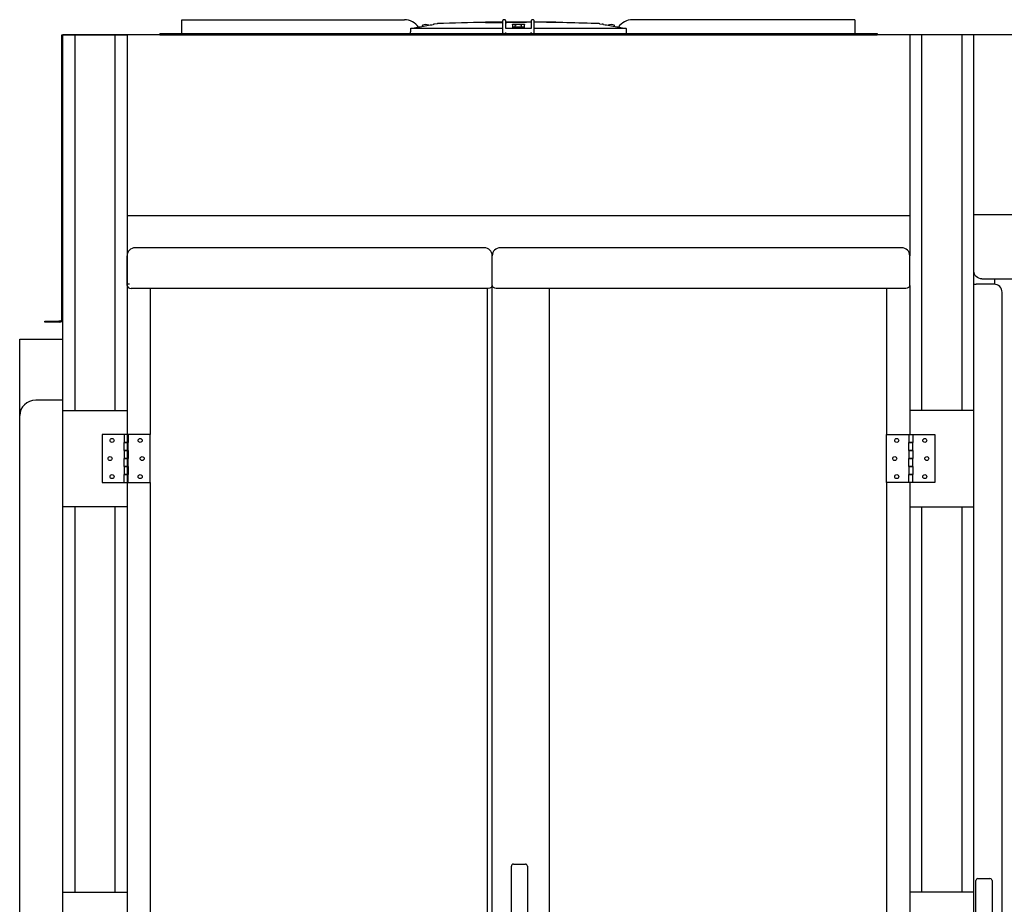
# Model space of a CAD drawing. Units: inches. Extents: x -6224 to -5024, y 1224 to 2124.
# Drawn here: x -5664 to -5603, y 1509 to 1564 of the extents above; entities that cross this region are included whole.
import ezdxf

# ---------------------------------------------------------------- set-up
doc = ezdxf.new("R2010")
doc.units = ezdxf.units.IN
doc.header["$MEASUREMENT"] = 0
doc.layers.add('BASE-UNIT', color=6, linetype='CONTINUOUS')
doc.layers.add('COIL-CONN-COVER', color=7, linetype='CONTINUOUS')

msp = doc.modelspace()

# ---------------------------------------------------------------- linework, layer by layer
at = {"layer": 'BASE-UNIT'}
for p, q in [((-5654.2606, 1564.4675), (-5640.3989, 1564.4675)), ((-5654.2606, 1564.3888), (-5654.2606, 1564.4675)), ((-5654.2606, 1563.6801), (-5654.2606, 1564.3888)), ((-5639.2725, 1564.0557), (-5639.2725, 1564.1097)), ((-5638.364, 1564.218), (-5638.5199, 1564.1905)), ((-5638.5199, 1564.1905), (-5638.5199, 1564.189)), ((-5635.3384, 1564.3298), (-5634.4993, 1564.3298)), ((-5635.3384, 1564.2908), (-5635.3384, 1564.3298)), ((-5634.4993, 1564.3298), (-5634.2803, 1564.3298)), ((-5634.4993, 1564.2972), (-5634.4993, 1564.3298)), ((-5634.2803, 1564.3888), (-5634.2803, 1563.6801)), ((-5634.1622, 1564.4675), (-5634.2016, 1564.4675)), ((-5634.0835, 1563.9163), (-5634.0835, 1564.3888)), ((-5634.0835, 1564.3298), (-5634.0153, 1564.3298)), ((-5634.0153, 1564.3298), (-5633.8842, 1564.3298)), ((-5634.0153, 1564.3298), (-5634.0153, 1564.3008)), ((-5633.8842, 1564.3298), (-5633.754, 1564.3298)), ((-5633.8842, 1564.3298), (-5633.8842, 1564.3073)), ((-5633.754, 1564.3298), (-5633.5374, 1564.3298)), ((-5633.754, 1564.3298), (-5633.754, 1564.3089)), ((-5633.6703, 1564.1743), (-5633.6703, 1563.9478)), ((-5632.9614, 1563.999), (-5633.6307, 1563.999)), ((-5633.5374, 1564.3298), (-5633.2773, 1564.3298)), ((-5633.5374, 1564.3112), (-5633.5374, 1564.3298)), ((-5633.4949, 1564.0049), (-5633.4949, 1564.1097)), ((-5633.0973, 1564.0049), (-5633.4949, 1564.0049)), ((-5633.2773, 1564.3298), (-5633.117, 1564.3298)), ((-5633.2773, 1564.3127), (-5633.2773, 1564.3298)), ((-5633.117, 1564.3298), (-5632.9868, 1564.3298)), ((-5633.117, 1564.3298), (-5633.117, 1564.3132)), ((-5633.0973, 1564.0049), (-5633.0973, 1564.1097)), ((-5632.9868, 1564.3298), (-5632.7925, 1564.3298)), ((-5632.9868, 1564.3298), (-5632.9868, 1564.3133)), ((-5632.9219, 1563.9478), (-5632.9219, 1564.1743)), ((-5632.7925, 1564.3298), (-5632.5087, 1564.3298)), ((-5632.7925, 1564.3131), (-5632.7925, 1564.3298)), ((-5632.5087, 1564.3888), (-5632.5087, 1563.9163)), ((-5632.3906, 1564.4675), (-5632.4299, 1564.4675)), ((-5632.3118, 1563.6801), (-5632.3118, 1564.3888)), ((-5632.3118, 1564.3298), (-5632.1948, 1564.3298)), ((-5632.1948, 1564.3298), (-5632.0646, 1564.3298)), ((-5632.1948, 1564.3298), (-5632.1948, 1564.3096)), ((-5632.0646, 1564.3298), (-5631.8704, 1564.3298)), ((-5632.0646, 1564.3298), (-5632.0646, 1564.3085)), ((-5631.8704, 1564.3298), (-5631.4603, 1564.3298)), ((-5631.8704, 1564.3066), (-5631.8704, 1564.3298)), ((-5631.4603, 1564.3298), (-5631.4526, 1564.3298)), ((-5631.4603, 1564.3017), (-5631.4603, 1564.3298)), ((-5631.4526, 1564.3298), (-5631.3427, 1564.3298)), ((-5631.4526, 1564.3298), (-5631.4526, 1564.3016)), ((-5631.3427, 1564.3298), (-5631.2738, 1564.3298)), ((-5631.3427, 1564.3298), (-5631.3427, 1564.3001)), ((-5631.2738, 1564.3298), (-5631.0925, 1564.3298)), ((-5631.2738, 1564.3298), (-5631.2738, 1564.2991)), ((-5631.0925, 1564.3298), (-5630.9622, 1564.3298)), ((-5631.0925, 1564.3298), (-5631.0925, 1564.2963)), ((-5630.9622, 1564.3298), (-5630.9622, 1564.2941)), ((-5628.2282, 1564.218), (-5628.0722, 1564.1905)), ((-5628.0722, 1564.189), (-5628.0722, 1564.1905)), ((-5627.3197, 1564.0557), (-5627.3197, 1564.1097)), ((-5612.3315, 1564.4675), (-5626.1932, 1564.4675)), ((-5612.3315, 1564.4675), (-5612.3315, 1564.3888)), ((-5612.3315, 1564.3888), (-5612.3315, 1563.6801)), ((-5661.6711, 1563.5226), (-5657.6711, 1563.5226)), ((-5657.6711, 1563.5226), (-5661.6711, 1563.5226)), ((-5660.9211, 1563.5226), (-5660.9211, 1540.1476)), ((-5658.4211, 1540.1476), (-5658.4211, 1563.5226)), ((-5646.7961, 1563.5226), (-5657.6711, 1563.5226)), ((-5657.6711, 1563.5226), (-5657.6711, 1549.8133)), ((-5657.6711, 1563.5226), (-5657.6711, 1550.7508)), ((-5655.6386, 1563.6014), (-5610.9536, 1563.6014)), ((-5655.6386, 1563.6014), (-5655.6386, 1563.5226)), ((-5655.6386, 1563.5226), (-5610.9536, 1563.5226)), ((-5654.2606, 1563.6014), (-5654.2606, 1563.6801)), ((-5654.2606, 1563.6014), (-5654.2606, 1563.6014)), ((-5639.9784, 1563.9478), (-5634.2803, 1563.9478)), ((-5634.2803, 1563.6801), (-5634.2803, 1563.6211)), ((-5634.0835, 1563.9478), (-5633.6703, 1563.9478)), ((-5632.5087, 1563.9163), (-5634.0835, 1563.9163)), ((-5634.0835, 1563.6014), (-5634.0835, 1563.6801)), ((-5633.6703, 1563.9478), (-5633.6703, 1563.936)), ((-5632.9219, 1563.936), (-5633.6703, 1563.936)), ((-5633.6504, 1563.936), (-5633.6504, 1563.9793)), ((-5632.9418, 1563.936), (-5632.9418, 1563.9793)), ((-5632.9219, 1563.936), (-5632.9219, 1563.9478)), ((-5632.9219, 1563.9478), (-5632.5087, 1563.9478)), ((-5632.5087, 1563.6014), (-5632.5087, 1563.6801)), ((-5632.3118, 1563.9478), (-5626.6137, 1563.9478)), ((-5608.9211, 1563.5226), (-5619.7961, 1563.5226)), ((-5613.0303, 1563.5226), (-5613.0303, 1563.5226)), ((-5612.4201, 1563.5226), (-5612.4201, 1563.5226)), ((-5612.3315, 1563.6801), (-5612.3315, 1563.6014)), ((-5612.3315, 1563.6014), (-5612.3315, 1563.6014)), ((-5610.9536, 1563.6014), (-5610.9536, 1563.5226)), ((-5608.9211, 1563.5226), (-5608.9211, 1549.8133)), ((-5604.9211, 1563.5226), (-5608.9211, 1563.5226)), ((-5608.1711, 1540.1476), (-5608.1711, 1563.5226)), ((-5605.6711, 1563.5226), (-5605.6711, 1540.1476)), ((-5604.9211, 1540.1476), (-5604.9211, 1563.5226)), ((-5582.4211, 1563.5226), (-5604.9211, 1563.5226)), ((-5608.9211, 1552.2476), (-5657.6711, 1552.2476)), ((-5556.1711, 1552.3186), (-5604.9211, 1552.3186)), ((-5657.6711, 1550.7508), (-5657.6711, 1446.5226)), ((-5635.4256, 1550.2726), (-5657.1711, 1550.2726)), ((-5609.4211, 1550.2726), (-5634.4256, 1550.2726)), ((-5657.6711, 1549.8133), (-5657.6711, 1549.7726)), ((-5657.6711, 1547.9191), (-5657.6711, 1549.7726)), ((-5634.9256, 1464.1514), (-5634.9256, 1549.7726)), ((-5608.9227, 1549.8133), (-5608.9211, 1549.8133)), ((-5608.9211, 1549.8133), (-5608.9211, 1549.7726)), ((-5608.9211, 1547.9191), (-5608.9211, 1549.7726)), ((-5604.4211, 1548.33), (-5556.6711, 1548.33)), ((-5603.6343, 1548.33), (-5603.6343, 1547.9963)), ((-5657.5321, 1547.9976), (-5657.6711, 1547.9976)), ((-5657.6711, 1547.9191), (-5657.6711, 1540.1476)), ((-5635.1756, 1547.7423), (-5657.4211, 1547.7423)), ((-5656.2336, 1547.7423), (-5656.2336, 1538.6476)), ((-5635.2336, 1547.7479), (-5635.2336, 1466.5474)), ((-5609.1711, 1547.7423), (-5634.6756, 1547.7423)), ((-5631.3586, 1466.553), (-5631.3586, 1547.7423)), ((-5610.3586, 1547.7423), (-5610.3586, 1538.6476)), ((-5608.9211, 1547.9191), (-5608.9211, 1540.1476)), ((-5604.9211, 1547.9976), (-5604.7821, 1547.9976)), ((-5603.6711, 1547.9976), (-5604.7821, 1547.9976)), ((-5603.1711, 1464.9976), (-5603.1711, 1547.4976)), ((-5661.6711, 1540.1476), (-5657.6711, 1540.1476)), ((-5657.6711, 1540.1476), (-5657.6711, 1538.6476)), ((-5608.9211, 1540.1476), (-5608.9211, 1538.6476)), ((-5604.9211, 1540.1476), (-5608.9211, 1540.1476)), ((-5604.9211, 1534.1476), (-5604.9211, 1540.1476)), ((-5657.8586, 1538.6476), (-5659.2336, 1538.6476)), ((-5659.2336, 1538.6476), (-5659.2336, 1535.6476)), ((-5657.6086, 1538.6476), (-5657.8586, 1538.6476)), ((-5657.8586, 1538.6476), (-5657.8586, 1538.1476)), ((-5657.6086, 1538.6476), (-5657.6086, 1538.1476)), ((-5656.2336, 1538.6476), (-5657.6086, 1538.6476)), ((-5656.2336, 1535.6476), (-5656.2336, 1538.6476)), ((-5610.3586, 1538.6476), (-5608.9836, 1538.6476)), ((-5610.3586, 1535.6476), (-5610.3586, 1538.6476)), ((-5608.9836, 1538.6476), (-5608.7336, 1538.6476)), ((-5608.9836, 1538.6476), (-5608.9836, 1538.1476)), ((-5608.7336, 1538.6476), (-5607.3586, 1538.6476)), ((-5608.7336, 1538.6476), (-5608.7336, 1538.1476)), ((-5607.3586, 1538.6476), (-5607.3586, 1535.6476)), ((-5657.6086, 1538.1476), (-5657.8586, 1538.1476)), ((-5657.8586, 1538.1476), (-5657.6086, 1538.1476)), ((-5657.8586, 1537.6476), (-5657.8586, 1538.1476)), ((-5657.8586, 1537.6476), (-5657.6086, 1537.6476)), ((-5657.8586, 1537.6476), (-5657.8586, 1537.1476)), ((-5657.6086, 1537.6476), (-5657.8586, 1537.6476)), ((-5657.6086, 1537.6476), (-5657.6086, 1538.1476)), ((-5657.6086, 1537.6476), (-5657.6086, 1537.1476)), ((-5608.9836, 1538.1476), (-5608.7336, 1538.1476)), ((-5608.7336, 1538.1476), (-5608.9836, 1538.1476)), ((-5608.9836, 1537.6476), (-5608.9836, 1538.1476)), ((-5608.7336, 1537.6476), (-5608.9836, 1537.6476)), ((-5608.9836, 1537.6476), (-5608.9836, 1537.1476)), ((-5608.9836, 1537.6476), (-5608.7336, 1537.6476)), ((-5608.7336, 1537.6476), (-5608.7336, 1538.1476)), ((-5608.7336, 1537.6476), (-5608.7336, 1537.1476)), ((-5657.6086, 1537.1476), (-5657.8586, 1537.1476)), ((-5657.8586, 1537.1476), (-5657.6086, 1537.1476)), ((-5657.8586, 1536.6476), (-5657.8586, 1537.1476)), ((-5657.6086, 1536.6476), (-5657.6086, 1537.1476)), ((-5608.9836, 1537.1476), (-5608.7336, 1537.1476)), ((-5608.7336, 1537.1476), (-5608.9836, 1537.1476)), ((-5608.9836, 1536.6476), (-5608.9836, 1537.1476)), ((-5608.7336, 1536.6476), (-5608.7336, 1537.1476)), ((-5657.8586, 1536.6476), (-5657.6086, 1536.6476)), ((-5657.8586, 1536.6476), (-5657.8586, 1536.1476)), ((-5657.6086, 1536.6476), (-5657.8586, 1536.6476)), ((-5657.6086, 1536.6476), (-5657.6086, 1536.1476)), ((-5608.7336, 1536.6476), (-5608.9836, 1536.6476)), ((-5608.9836, 1536.6476), (-5608.9836, 1536.1476)), ((-5608.9836, 1536.6476), (-5608.7336, 1536.6476)), ((-5608.7336, 1536.6476), (-5608.7336, 1536.1476)), ((-5657.6086, 1536.1476), (-5657.8586, 1536.1476)), ((-5657.8586, 1536.1476), (-5657.6086, 1536.1476)), ((-5657.8586, 1535.6476), (-5657.8586, 1536.1476)), ((-5657.6086, 1535.6476), (-5657.6086, 1536.1476)), ((-5608.9836, 1536.1476), (-5608.7336, 1536.1476)), ((-5608.7336, 1536.1476), (-5608.9836, 1536.1476)), ((-5608.9836, 1535.6476), (-5608.9836, 1536.1476)), ((-5608.7336, 1535.6476), (-5608.7336, 1536.1476)), ((-5659.2336, 1535.6476), (-5657.8586, 1535.6476)), ((-5657.8586, 1535.6476), (-5657.6086, 1535.6476)), ((-5657.6711, 1535.6476), (-5657.6711, 1534.1476)), ((-5657.6086, 1535.6476), (-5656.2336, 1535.6476)), ((-5656.2336, 1535.6476), (-5656.2336, 1508.6476)), ((-5608.9836, 1535.6476), (-5610.3586, 1535.6476)), ((-5610.3586, 1535.6476), (-5610.3586, 1508.6476)), ((-5608.7336, 1535.6476), (-5608.9836, 1535.6476)), ((-5608.9211, 1535.6476), (-5608.9211, 1534.1476)), ((-5607.3586, 1535.6476), (-5608.7336, 1535.6476)), ((-5657.6711, 1534.1476), (-5661.6711, 1534.1476)), ((-5660.9211, 1534.1476), (-5660.9211, 1510.1476)), ((-5658.4211, 1510.1476), (-5658.4211, 1534.1476)), ((-5657.6711, 1534.1476), (-5657.6711, 1510.1476)), ((-5608.9211, 1534.1476), (-5608.9211, 1510.1476)), ((-5608.9211, 1534.1476), (-5604.9211, 1534.1476)), ((-5608.1711, 1510.1476), (-5608.1711, 1534.1476)), ((-5605.6711, 1534.1476), (-5605.6711, 1510.1476)), ((-5604.9211, 1510.1476), (-5604.9211, 1534.1476)), ((-5633.6086, 1511.8976), (-5632.8586, 1511.8976)), ((-5633.7336, 1503.5352), (-5633.7336, 1511.7726)), ((-5632.7336, 1511.7726), (-5632.7336, 1503.5352)), ((-5604.7961, 1502.6352), (-5604.7961, 1510.8726)), ((-5604.6711, 1510.9976), (-5603.9211, 1510.9976)), ((-5603.7961, 1510.8726), (-5603.7961, 1502.6352)), ((-5661.6711, 1510.1476), (-5657.6711, 1510.1476)), ((-5657.6711, 1510.1476), (-5657.6711, 1508.6476)), ((-5608.9211, 1510.1476), (-5608.9211, 1508.6476)), ((-5604.9211, 1510.1476), (-5608.9211, 1510.1476)), ((-5604.9211, 1504.1476), (-5604.9211, 1510.1476))]:
    msp.add_line(p, q, dxfattribs=at)
for centre in [(-5658.6086, 1538.2726), (-5656.8586, 1538.2726), (-5609.7336, 1538.2726), (-5607.9836, 1538.2726), (-5658.7336, 1537.1476), (-5656.7336, 1537.1476), (-5609.8586, 1537.1476), (-5607.8586, 1537.1476), (-5658.6086, 1536.0226), (-5656.8586, 1536.0226), (-5609.7336, 1536.0226), (-5607.9836, 1536.0226)]:
    msp.add_circle(centre, 0.125, dxfattribs=at)
for centre, radius, start, end in [((-5640.3989, 1563.4045), 1.063, 34.236387, 90), ((-5639.2528, 1564.1097), 0.0197, 110.905506, 180), ((-5639.0736, 1563.6407), 0.5217, 69.094495, 110.905506), ((-5638.8945, 1564.1097), 0.0197, 48.960964, 69.094495), ((-5638.323, 1563.9854), 0.2362, 92.106855, 100), ((-5633.2961, 1427.3411), 136.9729, 90.854338, 92.106855), ((-5633.6307, 1563.9793), 0.0197, 90, 180), ((-5633.4752, 1564.1097), 0.0197, 110.905506, 180), ((-5633.2961, 1563.6407), 0.5217, 69.094495, 110.905506), ((-5633.4063, 1563.9971), 0.00787, 14.477513, 90), ((-5633.1858, 1563.9971), 0.00787, 90, 165.522488), ((-5633.1169, 1564.1097), 0.0197, 0, 69.094495), ((-5632.9614, 1563.9793), 0.0197, 0, 90), ((-5633.2961, 1427.3411), 136.9729, 89.670629, 89.789363), ((-5633.2961, 1427.3411), 136.9729, 87.893146, 89.588284), ((-5628.2692, 1563.9854), 0.2362, 80, 87.893146), ((-5627.6977, 1564.1097), 0.0197, 110.905506, 131.039038), ((-5627.5185, 1563.6407), 0.5217, 69.094495, 110.905506), ((-5627.3394, 1564.1097), 0.0197, 0, 69.094495), ((-5626.1932, 1563.4045), 1.063, 90, 145.763614), ((-5657.1711, 1549.7726), 0.5, 90, 180), ((-5635.4256, 1549.7726), 0.5, 0, 90), ((-5634.4256, 1549.7726), 0.5, 90, 180), ((-5609.4211, 1549.7726), 0.5, 0, 90), ((-5603.6711, 1547.4976), 0.5, 0, 90), ((-5633.6086, 1511.7726), 0.125, 90, 180), ((-5632.8586, 1511.7726), 0.125, 0, 90), ((-5604.6711, 1510.8726), 0.125, 90, 180), ((-5603.9211, 1510.8726), 0.125, 0, 90)]:
    msp.add_arc(centre, radius, start, end, dxfattribs=at)
at = {"layer": 'BASE-UNIT', "extrusion": (0, 0, -1)}
for centre, major_axis, ratio, start_param, end_param in [((-5634.667, 1427.3411), (0, 136.9592), 0.7071068, 0.0017311, 0.0039924), ((-5632.7746, 1427.3411), (0, 136.9709), 0.7071068, 6.2696711, 6.2703752), ((-5634.1993, 1427.3411), (0, 136.967), 0.7071068, 0.0018997, 0.0032533), ((-5632.981, 1427.3411), (0, 136.9722), 0.7071068, 6.2738598, 6.2752044), ((-5633.4321, 1427.3411), (0, 136.9728), 0.7071068, 0.0015981, 0.0032531), ((-5632.981, 1427.3411), (0, 136.9722), 0.7071068, 6.2817812, 6.2831258), ((-5639.9784, 1563.9242), (0.0239, -0.0001), 0.9893691, 3.1683659, 4.7088874), ((-5626.6137, 1563.9242), (0.0239, 0.0001), 0.9893691, 4.7158906, 6.2564121), ((-5604.4211, 1548.8224), (-0.5, 0), 0.9848078, 4.712389, 6.2831853), ((-5635.1756, 1547.9191), (0.25, 0), 0.7071068, 0, 1.5707963), ((-5634.6756, 1547.9191), (-0.25, 0), 0.7071068, 4.712389, 6.2831853), ((-5609.1711, 1547.9191), (0.25, 0), 0.7071068, 0, 1.5707963)]:
    msp.add_ellipse(centre, major_axis=major_axis, ratio=ratio, start_param=start_param, end_param=end_param, dxfattribs=at)
at = {"layer": 'BASE-UNIT'}
msp.add_ellipse((-5657.4211, 1547.9191), major_axis=(-0.25, 0), ratio=0.7071068, start_param=0, end_param=1.5707963, dxfattribs=at)
for points, knots in [([(-5639.6046, 1563.9858), (-5639.5925, 1563.9879), (-5639.5802, 1563.9901), (-5639.556, 1563.9946), (-5639.5475, 1563.9963), (-5639.5372, 1563.9983), (-5639.5306, 1563.9997), (-5639.5239, 1564.0013), (-5639.5224, 1564.0017), (-5639.5205, 1564.0023), (-5639.52, 1564.0025), (-5639.5201, 1564.0026)], [0, 0, 0, 0, 0.09413446, 0.09413446, 0.2034157, 0.2034157, 0.31898078, 0.31898078, 0.36537145, 0.36537145, 0.41155064, 0.41155064, 0.41155064, 0.41155064]), ([(-5639.526, 1564.0111), (-5639.4914, 1564.0172), (-5639.3075, 1564.0496), (-5638.9899, 1564.1055), (-5638.7256, 1564.152), (-5638.5989, 1564.1743)], [0.25704864, 0.25704864, 0.25704864, 0.25704864, 0.33333333, 0.66666667, 1, 1, 1, 1]), ([(-5638.5199, 1564.189), (-5638.5199, 1564.189), (-5638.5201, 1564.189), (-5638.5203, 1564.1889), (-5638.5205, 1564.1888), (-5638.5208, 1564.1888), (-5638.5213, 1564.1887), (-5638.5217, 1564.1885), (-5638.5222, 1564.1884), (-5638.5229, 1564.1883), (-5638.5235, 1564.1881), (-5638.5243, 1564.188), (-5638.5252, 1564.1878), (-5638.526, 1564.1876), (-5638.527, 1564.1874), (-5638.528, 1564.1872), (-5638.5291, 1564.187), (-5638.5303, 1564.1868), (-5638.5315, 1564.1866), (-5638.5328, 1564.1863), (-5638.5341, 1564.186), (-5638.5356, 1564.1858), (-5638.537, 1564.1855), (-5638.5386, 1564.1852), (-5638.5402, 1564.1849), (-5638.5418, 1564.1846), (-5638.5435, 1564.1843), (-5638.5453, 1564.1839), (-5638.5471, 1564.1836), (-5638.5489, 1564.1833), (-5638.5508, 1564.1829), (-5638.5528, 1564.1825), (-5638.5548, 1564.1822), (-5638.5568, 1564.1818), (-5638.5589, 1564.1814), (-5638.561, 1564.181), (-5638.5632, 1564.1806), (-5638.5654, 1564.1802), (-5638.5676, 1564.1798), (-5638.5699, 1564.1794), (-5638.5722, 1564.179), (-5638.5746, 1564.1786), (-5638.5769, 1564.1782), (-5638.5793, 1564.1777), (-5638.5817, 1564.1773), (-5638.5841, 1564.1769), (-5638.5866, 1564.1764), (-5638.589, 1564.176), (-5638.5915, 1564.1756), (-5638.5939, 1564.1751), (-5638.5964, 1564.1747), (-5638.5989, 1564.1743)], [0, 0, 0, 0, 0.0588235, 0.0588235, 0.0588235, 0.1176471, 0.1176471, 0.1176471, 0.1764706, 0.1764706, 0.1764706, 0.2352941, 0.2352941, 0.2352941, 0.2941176, 0.2941176, 0.2941176, 0.3529412, 0.3529412, 0.3529412, 0.4117647, 0.4117647, 0.4117647, 0.4705882, 0.4705882, 0.4705882, 0.5294118, 0.5294118, 0.5294118, 0.5882353, 0.5882353, 0.5882353, 0.6470588, 0.6470588, 0.6470588, 0.7058824, 0.7058824, 0.7058824, 0.7647059, 0.7647059, 0.7647059, 0.8235294, 0.8235294, 0.8235294, 0.8823529, 0.8823529, 0.8823529, 0.9411765, 0.9411765, 0.9411765, 1, 1, 1, 1]), ([(-5635.3384, 1564.2908), (-5635.3384, 1564.2905), (-5635.3334, 1564.2903), (-5635.3108, 1564.2899), (-5635.2874, 1564.2898), (-5635.2037, 1564.2896), (-5635.1032, 1564.2896), (-5635.0109, 1564.2897), (-5634.9483, 1564.2897), (-5634.8513, 1564.2902), (-5634.8171, 1564.2905), (-5634.7515, 1564.2911), (-5634.7223, 1564.2915), (-5634.6649, 1564.2924), (-5634.6384, 1564.2929), (-5634.6002, 1564.2937), (-5634.5556, 1564.2946), (-5634.513, 1564.2961), (-5634.5039, 1564.2965), (-5634.4998, 1564.297), (-5634.4993, 1564.2971), (-5634.4993, 1564.2972)], [2.0052487, 2.0052487, 2.0052487, 2.0052487, 2.2989678, 2.2989678, 2.7683896, 2.7683896, 3.6923756, 3.6923756, 5.2500787, 5.2500787, 6.0288302, 6.0288302, 6.6933448, 6.6933448, 7.3701308, 7.3701308, 7.770594, 7.770594, 7.9598973, 7.9598973, 8.0122503, 8.0122503, 8.0122503, 8.0122503]), ([(-5633.754, 1564.3094), (-5633.7528, 1564.3094), (-5633.7516, 1564.3094), (-5633.7504, 1564.3094), (-5633.7478, 1564.3094), (-5633.7452, 1564.3094), (-5633.7427, 1564.3094), (-5633.7402, 1564.3094), (-5633.7378, 1564.3094), (-5633.7354, 1564.3094), (-5633.7327, 1564.3095), (-5633.73, 1564.3095), (-5633.7274, 1564.3095), (-5633.7252, 1564.3095), (-5633.7231, 1564.3095), (-5633.7209, 1564.3095), (-5633.7182, 1564.3095), (-5633.7155, 1564.3095), (-5633.7129, 1564.3095), (-5633.7109, 1564.3095), (-5633.7089, 1564.3095), (-5633.707, 1564.3095), (-5633.7046, 1564.3096), (-5633.7024, 1564.3096), (-5633.7001, 1564.3096), (-5633.6998, 1564.3096), (-5633.6994, 1564.3096), (-5633.6991, 1564.3096), (-5633.6971, 1564.3096), (-5633.6952, 1564.3096), (-5633.6933, 1564.3096), (-5633.6908, 1564.3096), (-5633.6882, 1564.3096), (-5633.6856, 1564.3096), (-5633.6838, 1564.3096), (-5633.6819, 1564.3097), (-5633.6801, 1564.3097), (-5633.6775, 1564.3097), (-5633.675, 1564.3097), (-5633.6725, 1564.3097), (-5633.6707, 1564.3097), (-5633.6689, 1564.3097), (-5633.6671, 1564.3097), (-5633.6645, 1564.3097), (-5633.662, 1564.3098), (-5633.6594, 1564.3098), (-5633.6577, 1564.3098), (-5633.656, 1564.3098), (-5633.6542, 1564.3098), (-5633.6516, 1564.3098), (-5633.649, 1564.3098), (-5633.6463, 1564.3099), (-5633.6447, 1564.3099), (-5633.6431, 1564.3099), (-5633.6415, 1564.3099), (-5633.6387, 1564.3099), (-5633.6359, 1564.3099), (-5633.6331, 1564.3099), (-5633.6316, 1564.31), (-5633.6302, 1564.31), (-5633.6288, 1564.31), (-5633.6257, 1564.31), (-5633.6225, 1564.31), (-5633.6193, 1564.31), (-5633.6182, 1564.31), (-5633.6171, 1564.3101), (-5633.616, 1564.3101), (-5633.6124, 1564.3101), (-5633.6089, 1564.3101), (-5633.6055, 1564.3101), (-5633.6047, 1564.3102), (-5633.6038, 1564.3102), (-5633.603, 1564.3102), (-5633.6021, 1564.3102), (-5633.6012, 1564.3102), (-5633.6002, 1564.3102), (-5633.5976, 1564.3102), (-5633.5952, 1564.3102), (-5633.5928, 1564.3103), (-5633.5916, 1564.3103), (-5633.5904, 1564.3103), (-5633.5892, 1564.3103), (-5633.5866, 1564.3103), (-5633.5842, 1564.3103), (-5633.5818, 1564.3104), (-5633.581, 1564.3104), (-5633.5802, 1564.3104), (-5633.5794, 1564.3104), (-5633.577, 1564.3104), (-5633.5748, 1564.3104), (-5633.5726, 1564.3105), (-5633.5719, 1564.3105), (-5633.5712, 1564.3105), (-5633.5706, 1564.3105), (-5633.5685, 1564.3105), (-5633.5666, 1564.3105), (-5633.5647, 1564.3105), (-5633.5641, 1564.3105), (-5633.5635, 1564.3106), (-5633.5628, 1564.3106), (-5633.5611, 1564.3106), (-5633.5594, 1564.3106), (-5633.5578, 1564.3106), (-5633.5573, 1564.3106), (-5633.5567, 1564.3106), (-5633.5561, 1564.3107), (-5633.5547, 1564.3107), (-5633.5533, 1564.3107), (-5633.5521, 1564.3107), (-5633.5515, 1564.3107), (-5633.551, 1564.3107), (-5633.5505, 1564.3107), (-5633.5494, 1564.3108), (-5633.5483, 1564.3108), (-5633.5473, 1564.3108), (-5633.5468, 1564.3108), (-5633.5463, 1564.3108), (-5633.5458, 1564.3108), (-5633.545, 1564.3108), (-5633.5443, 1564.3109), (-5633.5436, 1564.3109), (-5633.5431, 1564.3109), (-5633.5426, 1564.3109), (-5633.5422, 1564.3109), (-5633.5417, 1564.3109), (-5633.5412, 1564.3109), (-5633.5408, 1564.311), (-5633.5404, 1564.311), (-5633.5399, 1564.311), (-5633.5396, 1564.311), (-5633.5393, 1564.311), (-5633.5391, 1564.311), (-5633.5389, 1564.311), (-5633.5385, 1564.311), (-5633.5382, 1564.3111), (-5633.5379, 1564.3111), (-5633.5379, 1564.3111), (-5633.5378, 1564.3111), (-5633.5377, 1564.3111), (-5633.5375, 1564.3111), (-5633.5374, 1564.3111), (-5633.5374, 1564.3112), (-5633.5374, 1564.3112), (-5633.5374, 1564.3112), (-5633.5374, 1564.3112), (-5633.5374, 1564.3112), (-5633.5374, 1564.3112), (-5633.5374, 1564.3112)], [0.097179, 0.097179, 0.097179, 0.097179, 0.10362681, 0.10362681, 0.10362681, 0.11764706, 0.11764706, 0.11764706, 0.13150553, 0.13150553, 0.13150553, 0.14705882, 0.14705882, 0.14705882, 0.15999918, 0.15999918, 0.15999918, 0.17647059, 0.17647059, 0.17647059, 0.18898173, 0.18898173, 0.18898173, 0.2036144, 0.2036144, 0.2036144, 0.20588235, 0.20588235, 0.20588235, 0.21830861, 0.21830861, 0.21830861, 0.23529412, 0.23529412, 0.23529412, 0.24769685, 0.24769685, 0.24769685, 0.26470588, 0.26470588, 0.26470588, 0.27691269, 0.27691269, 0.27691269, 0.29411765, 0.29411765, 0.29411765, 0.30581369, 0.30581369, 0.30581369, 0.32352941, 0.32352941, 0.32352941, 0.33434925, 0.33434925, 0.33434925, 0.35294118, 0.35294118, 0.35294118, 0.36225194, 0.36225194, 0.36225194, 0.38235294, 0.38235294, 0.38235294, 0.38938911, 0.38938911, 0.38938911, 0.41176471, 0.41176471, 0.41176471, 0.41712473, 0.41712473, 0.41712473, 0.42345235, 0.42345235, 0.42345235, 0.44117647, 0.44117647, 0.44117647, 0.45013011, 0.45013011, 0.45013011, 0.47058824, 0.47058824, 0.47058824, 0.47802863, 0.47802863, 0.47802863, 0.5, 0.5, 0.5, 0.50730492, 0.50730492, 0.50730492, 0.52941176, 0.52941176, 0.52941176, 0.53703688, 0.53703688, 0.53703688, 0.55882353, 0.55882353, 0.55882353, 0.56691108, 0.56691108, 0.56691108, 0.58823529, 0.58823529, 0.58823529, 0.59739044, 0.59739044, 0.59739044, 0.61764706, 0.61764706, 0.61764706, 0.62868663, 0.62868663, 0.62868663, 0.64705882, 0.64705882, 0.64705882, 0.66094082, 0.66094082, 0.66094082, 0.67647059, 0.67647059, 0.67647059, 0.69418877, 0.69418877, 0.69418877, 0.70588235, 0.70588235, 0.70588235, 0.72831461, 0.72831461, 0.72831461, 0.73529412, 0.73529412, 0.73529412, 0.76311406, 0.76311406, 0.76311406, 0.76470588, 0.76470588, 0.76470588, 0.76578826, 0.76578826, 0.76578826, 0.76578826]), ([(-5633.6703, 1564.1743), (-5633.6703, 1564.1747), (-5633.6702, 1564.1751), (-5633.6699, 1564.1756), (-5633.6697, 1564.176), (-5633.6693, 1564.1764), (-5633.6689, 1564.1769), (-5633.6684, 1564.1773), (-5633.6678, 1564.1777), (-5633.6672, 1564.1782), (-5633.6665, 1564.1786), (-5633.6657, 1564.179), (-5633.6648, 1564.1794), (-5633.6639, 1564.1798), (-5633.6629, 1564.1802), (-5633.6618, 1564.1806), (-5633.6607, 1564.181), (-5633.6594, 1564.1814), (-5633.6581, 1564.1818), (-5633.6569, 1564.1822), (-5633.6555, 1564.1825), (-5633.654, 1564.1829), (-5633.6525, 1564.1833), (-5633.6509, 1564.1836), (-5633.6493, 1564.1839), (-5633.6476, 1564.1843), (-5633.6459, 1564.1846), (-5633.6441, 1564.1849), (-5633.6423, 1564.1852), (-5633.6404, 1564.1855), (-5633.6385, 1564.1858), (-5633.6366, 1564.186), (-5633.6346, 1564.1863), (-5633.6325, 1564.1866), (-5633.6305, 1564.1868), (-5633.6283, 1564.187), (-5633.6262, 1564.1872), (-5633.624, 1564.1874), (-5633.6218, 1564.1876), (-5633.6196, 1564.1878), (-5633.6173, 1564.188), (-5633.615, 1564.1881), (-5633.6127, 1564.1883), (-5633.6104, 1564.1884), (-5633.6081, 1564.1885), (-5633.6057, 1564.1887), (-5633.6033, 1564.1888), (-5633.6009, 1564.1888), (-5633.5986, 1564.1889), (-5633.5962, 1564.189), (-5633.5938, 1564.189), (-5633.5914, 1564.189)], [0, 0, 0, 0, 0.0588235, 0.0588235, 0.0588235, 0.1176471, 0.1176471, 0.1176471, 0.1764706, 0.1764706, 0.1764706, 0.2352941, 0.2352941, 0.2352941, 0.2941176, 0.2941176, 0.2941176, 0.3529412, 0.3529412, 0.3529412, 0.4117647, 0.4117647, 0.4117647, 0.4705882, 0.4705882, 0.4705882, 0.5294118, 0.5294118, 0.5294118, 0.5882353, 0.5882353, 0.5882353, 0.6470588, 0.6470588, 0.6470588, 0.7058824, 0.7058824, 0.7058824, 0.7647059, 0.7647059, 0.7647059, 0.8235294, 0.8235294, 0.8235294, 0.8823529, 0.8823529, 0.8823529, 0.9411765, 0.9411765, 0.9411765, 1, 1, 1, 1]), ([(-5633.5374, 1564.3117), (-5633.5337, 1564.3117), (-5633.53, 1564.3117), (-5633.5264, 1564.3117), (-5633.5256, 1564.3117), (-5633.5248, 1564.3117), (-5633.5239, 1564.3117), (-5633.5198, 1564.3117), (-5633.5157, 1564.3117), (-5633.5117, 1564.3117), (-5633.5106, 1564.3117), (-5633.5096, 1564.3117), (-5633.5085, 1564.3117), (-5633.5047, 1564.3117), (-5633.5009, 1564.3117), (-5633.4972, 1564.3117), (-5633.496, 1564.3117), (-5633.4948, 1564.3117), (-5633.4936, 1564.3117), (-5633.49, 1564.3117), (-5633.4865, 1564.3117), (-5633.483, 1564.3117), (-5633.4817, 1564.3117), (-5633.4805, 1564.3117), (-5633.4793, 1564.3117), (-5633.4758, 1564.3117), (-5633.4724, 1564.3117), (-5633.469, 1564.3117), (-5633.4678, 1564.3117), (-5633.4666, 1564.3117), (-5633.4653, 1564.3117), (-5633.462, 1564.3117), (-5633.4586, 1564.3117), (-5633.4553, 1564.3117), (-5633.4541, 1564.3117), (-5633.453, 1564.3117), (-5633.4518, 1564.3117), (-5633.4507, 1564.3117), (-5633.4496, 1564.3118), (-5633.4485, 1564.3118), (-5633.4463, 1564.3118), (-5633.4441, 1564.3118), (-5633.4418, 1564.3118), (-5633.4408, 1564.3118), (-5633.4397, 1564.3118), (-5633.4386, 1564.3118), (-5633.4353, 1564.3118), (-5633.4319, 1564.3118), (-5633.4286, 1564.3118), (-5633.4276, 1564.3118), (-5633.4267, 1564.3118), (-5633.4257, 1564.3118), (-5633.4223, 1564.3118), (-5633.419, 1564.3118), (-5633.4157, 1564.3118), (-5633.4148, 1564.3118), (-5633.4139, 1564.3118), (-5633.413, 1564.3118), (-5633.4096, 1564.3118), (-5633.4063, 1564.3118), (-5633.403, 1564.3119), (-5633.4021, 1564.3119), (-5633.4013, 1564.3119), (-5633.4004, 1564.3119), (-5633.3971, 1564.3119), (-5633.3938, 1564.3119), (-5633.3905, 1564.3119), (-5633.3897, 1564.3119), (-5633.3889, 1564.3119), (-5633.3881, 1564.3119), (-5633.3848, 1564.3119), (-5633.3815, 1564.3119), (-5633.3783, 1564.3119), (-5633.3775, 1564.3119), (-5633.3766, 1564.3119), (-5633.3758, 1564.3119), (-5633.3726, 1564.312), (-5633.3695, 1564.312), (-5633.3663, 1564.312), (-5633.3654, 1564.312), (-5633.3646, 1564.312), (-5633.3637, 1564.312), (-5633.3607, 1564.312), (-5633.3576, 1564.312), (-5633.3546, 1564.312), (-5633.3536, 1564.312), (-5633.3526, 1564.312), (-5633.3516, 1564.3121), (-5633.3488, 1564.3121), (-5633.3459, 1564.3121), (-5633.3431, 1564.3121), (-5633.3419, 1564.3121), (-5633.3408, 1564.3121), (-5633.3396, 1564.3121), (-5633.337, 1564.3121), (-5633.3345, 1564.3121), (-5633.332, 1564.3122), (-5633.3306, 1564.3122), (-5633.3293, 1564.3122), (-5633.328, 1564.3122), (-5633.3268, 1564.3122), (-5633.3257, 1564.3122), (-5633.3245, 1564.3122), (-5633.322, 1564.3122), (-5633.3195, 1564.3122), (-5633.3171, 1564.3122), (-5633.3162, 1564.3122), (-5633.3154, 1564.3123), (-5633.3145, 1564.3123), (-5633.3121, 1564.3123), (-5633.3098, 1564.3123), (-5633.3077, 1564.3123), (-5633.3071, 1564.3123), (-5633.3064, 1564.3123), (-5633.3058, 1564.3123), (-5633.3037, 1564.3123), (-5633.3017, 1564.3124), (-5633.2999, 1564.3124), (-5633.2994, 1564.3124), (-5633.2989, 1564.3124), (-5633.2984, 1564.3124), (-5633.2966, 1564.3124), (-5633.2949, 1564.3124), (-5633.2934, 1564.3124), (-5633.293, 1564.3124), (-5633.2926, 1564.3124), (-5633.2921, 1564.3124), (-5633.2907, 1564.3125), (-5633.2894, 1564.3125), (-5633.2882, 1564.3125), (-5633.2878, 1564.3125), (-5633.2874, 1564.3125), (-5633.2871, 1564.3125), (-5633.286, 1564.3125), (-5633.285, 1564.3125), (-5633.2841, 1564.3125), (-5633.2837, 1564.3125), (-5633.2834, 1564.3125), (-5633.2831, 1564.3125), (-5633.2823, 1564.3126), (-5633.2816, 1564.3126), (-5633.281, 1564.3126), (-5633.2807, 1564.3126), (-5633.2804, 1564.3126), (-5633.2801, 1564.3126), (-5633.2796, 1564.3126), (-5633.2792, 1564.3126), (-5633.2788, 1564.3126), (-5633.2786, 1564.3126), (-5633.2784, 1564.3127), (-5633.2782, 1564.3127), (-5633.278, 1564.3127), (-5633.2778, 1564.3127), (-5633.2776, 1564.3127), (-5633.2775, 1564.3127), (-5633.2774, 1564.3127), (-5633.2774, 1564.3127), (-5633.2773, 1564.3127), (-5633.2773, 1564.3127), (-5633.2773, 1564.3127)], [0.02583575, 0.02583575, 0.02583575, 0.02583575, 0.04090612, 0.04090612, 0.04090612, 0.04444444, 0.04444444, 0.04444444, 0.06200854, 0.06200854, 0.06200854, 0.06666667, 0.06666667, 0.06666667, 0.08348251, 0.08348251, 0.08348251, 0.08888889, 0.08888889, 0.08888889, 0.10529571, 0.10529571, 0.10529571, 0.11111111, 0.11111111, 0.11111111, 0.1273938, 0.1273938, 0.1273938, 0.13333333, 0.13333333, 0.13333333, 0.1497353, 0.1497353, 0.1497353, 0.15555556, 0.15555556, 0.15555556, 0.16098267, 0.16098267, 0.16098267, 0.17226035, 0.17226035, 0.17226035, 0.17777778, 0.17777778, 0.17777778, 0.19484297, 0.19484297, 0.19484297, 0.2, 0.2, 0.2, 0.2174222, 0.2174222, 0.2174222, 0.22222222, 0.22222222, 0.22222222, 0.23990397, 0.23990397, 0.23990397, 0.24444444, 0.24444444, 0.24444444, 0.2622349, 0.2622349, 0.2622349, 0.26666667, 0.26666667, 0.26666667, 0.28437321, 0.28437321, 0.28437321, 0.28888889, 0.28888889, 0.28888889, 0.30631609, 0.30631609, 0.30631609, 0.31111111, 0.31111111, 0.31111111, 0.32788892, 0.32788892, 0.32788892, 0.33333333, 0.33333333, 0.33333333, 0.34898027, 0.34898027, 0.34898027, 0.35555556, 0.35555556, 0.35555556, 0.36998819, 0.36998819, 0.36998819, 0.37777778, 0.37777778, 0.37777778, 0.3845957, 0.3845957, 0.3845957, 0.4, 0.4, 0.4, 0.40590639, 0.40590639, 0.40590639, 0.42222222, 0.42222222, 0.42222222, 0.42728206, 0.42728206, 0.42728206, 0.44444444, 0.44444444, 0.44444444, 0.44916237, 0.44916237, 0.44916237, 0.46666667, 0.46666667, 0.46666667, 0.47156616, 0.47156616, 0.47156616, 0.48888889, 0.48888889, 0.48888889, 0.4944311, 0.4944311, 0.4944311, 0.51111111, 0.51111111, 0.51111111, 0.51764645, 0.51764645, 0.51764645, 0.53333333, 0.53333333, 0.53333333, 0.54108072, 0.54108072, 0.54108072, 0.55555556, 0.55555556, 0.55555556, 0.56472569, 0.56472569, 0.56472569, 0.57777778, 0.57777778, 0.57777778, 0.58876522, 0.58876522, 0.58876522, 0.59704598, 0.59704598, 0.59704598, 0.59704598]), ([(-5633.0008, 1564.189), (-5632.9984, 1564.189), (-5632.996, 1564.189), (-5632.9936, 1564.1889), (-5632.9912, 1564.1888), (-5632.9888, 1564.1888), (-5632.9865, 1564.1887), (-5632.9841, 1564.1885), (-5632.9818, 1564.1884), (-5632.9794, 1564.1883), (-5632.9771, 1564.1881), (-5632.9748, 1564.188), (-5632.9726, 1564.1878), (-5632.9704, 1564.1876), (-5632.9681, 1564.1874), (-5632.966, 1564.1872), (-5632.9638, 1564.187), (-5632.9617, 1564.1868), (-5632.9597, 1564.1866), (-5632.9576, 1564.1863), (-5632.9556, 1564.186), (-5632.9537, 1564.1858), (-5632.9517, 1564.1855), (-5632.9498, 1564.1852), (-5632.9481, 1564.1849), (-5632.9463, 1564.1846), (-5632.9445, 1564.1843), (-5632.9429, 1564.1839), (-5632.9412, 1564.1836), (-5632.9397, 1564.1833), (-5632.9382, 1564.1829), (-5632.9367, 1564.1825), (-5632.9353, 1564.1822), (-5632.934, 1564.1818), (-5632.9327, 1564.1814), (-5632.9315, 1564.181), (-5632.9304, 1564.1806), (-5632.9293, 1564.1802), (-5632.9283, 1564.1798), (-5632.9274, 1564.1794), (-5632.9265, 1564.179), (-5632.9257, 1564.1786), (-5632.925, 1564.1782), (-5632.9243, 1564.1777), (-5632.9237, 1564.1773), (-5632.9233, 1564.1769), (-5632.9228, 1564.1764), (-5632.9225, 1564.176), (-5632.9222, 1564.1756), (-5632.922, 1564.1751), (-5632.9219, 1564.1747), (-5632.9219, 1564.1743)], [0, 0, 0, 0, 0.0588235, 0.0588235, 0.0588235, 0.1176471, 0.1176471, 0.1176471, 0.1764706, 0.1764706, 0.1764706, 0.2352941, 0.2352941, 0.2352941, 0.2941176, 0.2941176, 0.2941176, 0.3529412, 0.3529412, 0.3529412, 0.4117647, 0.4117647, 0.4117647, 0.4705882, 0.4705882, 0.4705882, 0.5294118, 0.5294118, 0.5294118, 0.5882353, 0.5882353, 0.5882353, 0.6470588, 0.6470588, 0.6470588, 0.7058824, 0.7058824, 0.7058824, 0.7647059, 0.7647059, 0.7647059, 0.8235294, 0.8235294, 0.8235294, 0.8823529, 0.8823529, 0.8823529, 0.9411765, 0.9411765, 0.9411765, 1, 1, 1, 1]), ([(-5632.9868, 1564.3134), (-5632.981, 1564.3134), (-5632.9752, 1564.3134), (-5632.9497, 1564.3133), (-5632.9306, 1564.3133), (-5632.8913, 1564.3132), (-5632.8732, 1564.3132), (-5632.8458, 1564.3131), (-5632.8272, 1564.3131), (-5632.8027, 1564.3131), (-5632.796, 1564.3131), (-5632.7929, 1564.3131), (-5632.7925, 1564.3131), (-5632.7925, 1564.3131)], [0.16597868, 0.16597868, 0.16597868, 0.16597868, 0.20989518, 0.20989518, 0.36014401, 0.36014401, 0.52916059, 0.52916059, 0.64380147, 0.64380147, 0.73004086, 0.73004086, 0.75546243, 0.75546243, 0.75546243, 0.75546243]), ([(-5627.9933, 1564.1743), (-5627.9958, 1564.1747), (-5627.9982, 1564.1751), (-5628.0007, 1564.1756), (-5628.0032, 1564.176), (-5628.0056, 1564.1764), (-5628.008, 1564.1769), (-5628.0105, 1564.1773), (-5628.0129, 1564.1777), (-5628.0152, 1564.1782), (-5628.0176, 1564.1786), (-5628.0199, 1564.179), (-5628.0222, 1564.1794), (-5628.0245, 1564.1798), (-5628.0268, 1564.1802), (-5628.0289, 1564.1806), (-5628.0311, 1564.181), (-5628.0333, 1564.1814), (-5628.0353, 1564.1818), (-5628.0374, 1564.1822), (-5628.0394, 1564.1825), (-5628.0413, 1564.1829), (-5628.0432, 1564.1833), (-5628.0451, 1564.1836), (-5628.0469, 1564.1839), (-5628.0487, 1564.1843), (-5628.0504, 1564.1846), (-5628.052, 1564.1849), (-5628.0536, 1564.1852), (-5628.0551, 1564.1855), (-5628.0566, 1564.1858), (-5628.058, 1564.186), (-5628.0594, 1564.1863), (-5628.0606, 1564.1866), (-5628.0619, 1564.1868), (-5628.0631, 1564.187), (-5628.0641, 1564.1872), (-5628.0652, 1564.1874), (-5628.0661, 1564.1876), (-5628.067, 1564.1878), (-5628.0679, 1564.188), (-5628.0686, 1564.1881), (-5628.0693, 1564.1883), (-5628.0699, 1564.1884), (-5628.0705, 1564.1885), (-5628.0709, 1564.1887), (-5628.0713, 1564.1888), (-5628.0717, 1564.1888), (-5628.0719, 1564.1889), (-5628.0721, 1564.189), (-5628.0722, 1564.189), (-5628.0722, 1564.189)], [0, 0, 0, 0, 0.0588235, 0.0588235, 0.0588235, 0.1176471, 0.1176471, 0.1176471, 0.1764706, 0.1764706, 0.1764706, 0.2352941, 0.2352941, 0.2352941, 0.2941176, 0.2941176, 0.2941176, 0.3529412, 0.3529412, 0.3529412, 0.4117647, 0.4117647, 0.4117647, 0.4705882, 0.4705882, 0.4705882, 0.5294118, 0.5294118, 0.5294118, 0.5882353, 0.5882353, 0.5882353, 0.6470588, 0.6470588, 0.6470588, 0.7058824, 0.7058824, 0.7058824, 0.7647059, 0.7647059, 0.7647059, 0.8235294, 0.8235294, 0.8235294, 0.8823529, 0.8823529, 0.8823529, 0.9411765, 0.9411765, 0.9411765, 1, 1, 1, 1]), ([(-5627.9933, 1564.1743), (-5627.8671, 1564.1521), (-5627.6035, 1564.1057), (-5627.2857, 1564.0498), (-5627.1011, 1564.0173), (-5627.0662, 1564.0111)], [0, 0, 0, 0, 0.33333333, 0.66666667, 0.74368081, 0.74368081, 0.74368081, 0.74368081]), ([(-5627.072, 1564.0026), (-5627.0721, 1564.0025), (-5627.0717, 1564.0023), (-5627.0698, 1564.0017), (-5627.0683, 1564.0013), (-5627.0616, 1563.9997), (-5627.0549, 1563.9983), (-5627.0446, 1563.9963), (-5627.0361, 1563.9946), (-5627.0119, 1563.9901), (-5626.9997, 1563.9879), (-5626.9875, 1563.9858)], [0, 0, 0, 0, 0.03815013, 0.03815013, 0.07647531, 0.07647531, 0.17197458, 0.17197458, 0.26250824, 0.26250824, 0.34042607, 0.34042607, 0.34042607, 0.34042607]), ([(-5634.2803, 1563.6801), (-5634.2803, 1563.6664), (-5634.2767, 1563.6527), (-5634.2698, 1563.6408), (-5634.2629, 1563.6289), (-5634.2529, 1563.6188), (-5634.241, 1563.6119), (-5634.2291, 1563.6051), (-5634.2153, 1563.6014), (-5634.2016, 1563.6014)], [0, 0, 0, 0, 0.3333333, 0.3333333, 0.3333333, 0.6666667, 0.6666667, 0.6666667, 1, 1, 1, 1]), ([(-5634.1622, 1563.6014), (-5634.1485, 1563.6014), (-5634.1347, 1563.6051), (-5634.1229, 1563.6119), (-5634.111, 1563.6188), (-5634.1009, 1563.6289), (-5634.094, 1563.6408), (-5634.0872, 1563.6527), (-5634.0835, 1563.6664), (-5634.0835, 1563.6801)], [0, 0, 0, 0, 0.3333333, 0.3333333, 0.3333333, 0.6666667, 0.6666667, 0.6666667, 1, 1, 1, 1]), ([(-5632.5087, 1563.6801), (-5632.5087, 1563.6664), (-5632.505, 1563.6527), (-5632.4981, 1563.6408), (-5632.4913, 1563.6289), (-5632.4812, 1563.6188), (-5632.4693, 1563.6119), (-5632.4574, 1563.6051), (-5632.4437, 1563.6014), (-5632.4299, 1563.6014)], [0, 0, 0, 0, 0.3333333, 0.3333333, 0.3333333, 0.6666667, 0.6666667, 0.6666667, 1, 1, 1, 1]), ([(-5632.3906, 1563.6014), (-5632.3768, 1563.6014), (-5632.3631, 1563.6051), (-5632.3512, 1563.6119), (-5632.3393, 1563.6188), (-5632.3292, 1563.6289), (-5632.3224, 1563.6408), (-5632.3155, 1563.6527), (-5632.3118, 1563.6664), (-5632.3118, 1563.6801)], [0, 0, 0, 0, 0.3333333, 0.3333333, 0.3333333, 0.6666667, 0.6666667, 0.6666667, 1, 1, 1, 1])]:
    msp.add_open_spline(points, degree=3, knots=knots, dxfattribs=at)
for points in [[(-5634.2016, 1564.4675), (-5634.2153, 1564.4675), (-5634.2428, 1564.4602), (-5634.273, 1564.43), (-5634.2803, 1564.4025), (-5634.2803, 1564.3888)], [(-5634.0835, 1564.3888), (-5634.0835, 1564.4025), (-5634.0908, 1564.43), (-5634.121, 1564.4602), (-5634.1485, 1564.4675), (-5634.1622, 1564.4675)], [(-5632.4299, 1564.4675), (-5632.4437, 1564.4675), (-5632.4711, 1564.4602), (-5632.5013, 1564.43), (-5632.5087, 1564.4025), (-5632.5087, 1564.3888)], [(-5632.3118, 1564.3888), (-5632.3118, 1564.4025), (-5632.3192, 1564.43), (-5632.3494, 1564.4602), (-5632.3768, 1564.4675), (-5632.3906, 1564.4675)], [(-5639.8223, 1563.9478), (-5639.785, 1563.9544), (-5639.7114, 1563.9672), (-5639.6399, 1563.9796), (-5639.6046, 1563.9858)], [(-5626.9875, 1563.9858), (-5626.9523, 1563.9796), (-5626.8808, 1563.9672), (-5626.8072, 1563.9544), (-5626.7699, 1563.9478)]]:
    msp.add_open_spline(points, degree=3, dxfattribs=at)
msp.add_rational_spline([(-5633.5914, 1564.189), (-5633.2961, 1564.192), (-5633.0008, 1564.189)], [1.1585768571, 1.16042620836, 1.1585768571], degree=2, dxfattribs=at)
for points, weights, knots in [([(-5640.0122, 1563.6014), (-5640.0102, 1563.6669), (-5640.0082, 1563.7324), (-5640.0062, 1563.798), (-5640.0062, 1563.7981), (-5640.0062, 1563.7981), (-5640.0062, 1563.7982), (-5640.0049, 1563.8405), (-5640.0036, 1563.8827), (-5640.0023, 1563.9249)], [1, 1, 1, 1, 1, 1, 1, 0.999999920608, 0.999999814083, 0.999999680425], [-2.10506129, -2.10506129, -2.10506129, -2.10506129, -1.60510827, -1.60510827, -1.60510827, -1.60440483, -1.60440483, -1.60440483, -1.28207757, -1.28207757, -1.28207757, -1.28207757]), ([(-5626.5899, 1563.9249), (-5626.5886, 1563.8827), (-5626.5873, 1563.8405), (-5626.586, 1563.7982), (-5626.586, 1563.7981), (-5626.586, 1563.7981), (-5626.586, 1563.798), (-5626.584, 1563.7324), (-5626.582, 1563.6669), (-5626.58, 1563.6014)], [1.00000288122, 1.00000301481, 1.00000312128, 1.00000320063, 1.00000320063, 1.00000320063, 1.00000320063, 1.00000320063, 1.00000320063, 1.00000320063], [1.28207757, 1.28207757, 1.28207757, 1.28207757, 1.60440483, 1.60440483, 1.60440483, 1.60510827, 1.60510827, 1.60510827, 2.10506129, 2.10506129, 2.10506129, 2.10506129])]:
    msp.add_rational_spline(points, weights, degree=3, knots=knots, dxfattribs=at)
at = {"layer": 'COIL-CONN-COVER'}
for p, q in [((-5661.7291, 1545.8466), (-5661.7291, 1563.5226)), ((-5661.7291, 1563.5226), (-5661.6711, 1563.5226)), ((-5662.7961, 1545.6476), (-5662.7961, 1545.7056)), ((-5662.7961, 1545.7056), (-5661.9211, 1545.7056)), ((-5661.9211, 1545.6476), (-5662.7961, 1545.6476)), ((-5661.9211, 1545.7056), (-5661.9211, 1545.6476)), ((-5661.8701, 1545.7056), (-5661.9211, 1545.7056)), ((-5661.8701, 1545.6476), (-5661.9211, 1545.6476))]:
    msp.add_line(p, q, dxfattribs=at)
for radius in [0.199, 0.141]:
    msp.add_arc((-5661.8701, 1545.8466), radius, 270, 0, dxfattribs=at)

# ---------------------------------------------------------------- next in the draw order: wipeouts: each hides what was drawn before it
msp.add_wipeout([(-5664.3631, 1544.5895), (-5664.3631, 1455.6786), (-5661.6711, 1455.6786), (-5661.6711, 1544.5895)]).dxf.layer = 'COIL-CONN-COVER'

# ---------------------------------------------------------------- next in the draw order: linework, layer by layer
at = {"layer": 'BASE-UNIT'}
msp.add_line((-5661.6711, 1446.5226), (-5661.6711, 1563.5226), dxfattribs=at)
at = {"layer": 'COIL-CONN-COVER'}
for p, q in [((-5664.3631, 1455.6786), (-5664.3631, 1544.5895)), ((-5664.3631, 1544.5895), (-5661.6711, 1544.5895)), ((-5661.6711, 1540.7752), (-5663.3631, 1540.7752)), ((-5664.3631, 1539.8297), (-5664.3631, 1539.8486))]:
    msp.add_line(p, q, dxfattribs=at)
msp.add_ellipse((-5663.3631, 1539.8297), major_axis=(-1, 0), ratio=0.9455184, start_param=4.712389, end_param=6.2831853, dxfattribs=at)

doc.saveas('drawing.dxf')
